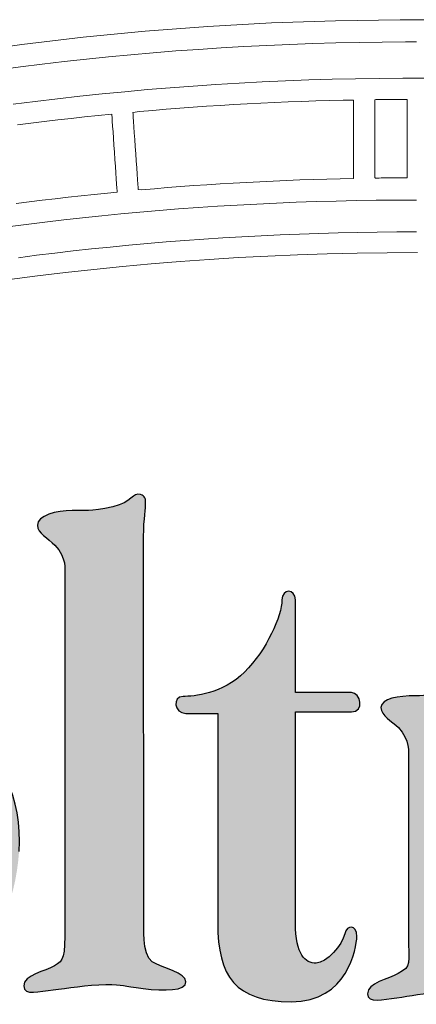
# Model space of a CAD drawing. Units: centimetres. Extents: x 1837 to 7319, y 444 to 1638.
# Drawn here: x 2214 to 2218, y 1193 to 1202 of the extents above; entities that cross this region are included whole.
import ezdxf

# ---------------------------------------------------------------- set-up
doc = ezdxf.new("R2010")
doc.units = ezdxf.units.CM
doc.layers.add('FRAU-LOGO', color=34, linetype='Continuous')
doc.layers.add('FRAU-TESTI', color=34, linetype='Continuous')
doc.styles.add('POLTRONA-FRAU', font='times.ttf', dxfattribs={"oblique": 15})

# ---------------------------------------------------------------- blocks, each defined once
blk = doc.blocks.new('FRAU-LOGO')
at = {"layer": 'FRAU-LOGO'}
h = blk.add_hatch(color=256, dxfattribs=at)
h.dxf.hatch_style = 1
edge = h.paths.add_edge_path()
edge.add_spline(control_points=[(-23.0459, 27.7738), (-22.9279, 27.7849), (-22.7485, 27.8196), (-22.584, 27.8196), (-22.4202, 27.8196), (-22.4442, 27.8092), (-22.2566, 27.7849), (-22.0682, 27.762), (-21.8794, 27.762), (-21.8794, 27.8433), (-21.8794, 27.926), (-22.0813, 27.9616), (-22.175, 28.0206), (-22.2689, 28.0789), (-22.2493, 28.3596), (-22.2493, 28.3596), (-22.2493, 28.3596), (-22.2529, 31.6937), (-22.2529, 31.6937), (-22.2529, 32.0576), (-22.1946, 32.0952), (-22.28, 32.1269), (-22.3438, 32.1504), (-22.3573, 32.0545), (-22.5218, 32.0192), (-22.7272, 31.9751), (-22.7704, 31.987), (-22.8791, 31.987), (-23.0191, 31.987), (-23.1842, 31.94), (-23.1842, 31.8577), (-23.1842, 31.7879), (-23.0898, 31.7405), (-23.0315, 31.6819), (-22.9259, 31.5773), (-22.9433, 31.447), (-22.9433, 31.447), (-22.9433, 31.447), (-22.9433, 28.3368), (-22.9433, 28.3368), (-22.9433, 28.0557), (-22.9521, 28.0315), (-23.034, 27.984), (-23.1158, 27.9375), (-23.3048, 27.9029), (-23.3048, 27.8092), (-23.3048, 27.7144), (-23.1634, 27.762), (-23.0459, 27.7738)], knot_values=[0, 0, 0, 0, 1, 1, 1, 2, 2, 2, 3, 3, 3, 4, 4, 4, 5, 5, 5, 6, 6, 6, 7, 7, 7, 8, 8, 8, 9, 9, 9, 10, 10, 10, 11, 11, 11, 12, 12, 12, 13, 13, 13, 14, 14, 14, 15, 15, 15, 16, 16, 16, 16], degree=3, periodic=0)
h = blk.add_hatch(color=256, dxfattribs=at)
h.dxf.hatch_style = 1
edge = h.paths.add_edge_path()
edge.add_spline(control_points=[(-21.88, 30.2034), (-21.88, 30.2034), (-21.5999, 30.2034), (-21.5999, 30.2034), (-21.5999, 30.2034), (-21.5999, 28.3604), (-21.5999, 28.3604), (-21.5999, 27.8908), (-21.4468, 27.6682), (-20.9545, 27.6682), (-20.4605, 27.6682), (-20.3786, 28.1382), (-20.3786, 28.2432), (-20.3786, 28.3491), (-20.4658, 28.3466), (-20.4843, 28.2666), (-20.5073, 28.1669), (-20.6434, 28.0082), (-20.7366, 28.0082), (-20.8305, 28.0082), (-20.9178, 28.0788), (-20.9178, 28.3604), (-20.9178, 28.3604), (-20.9178, 30.2158), (-20.9178, 30.2158), (-20.9178, 30.2158), (-20.4266, 30.2158), (-20.4266, 30.2158), (-20.3086, 30.2158), (-20.3435, 30.3856), (-20.4266, 30.3856), (-20.4266, 30.3856), (-20.9183, 30.3856), (-20.9183, 30.3856), (-20.9183, 30.3856), (-20.9183, 31.2015), (-20.9183, 31.2015), (-20.9183, 31.3013), (-21.0358, 31.3013), (-21.0358, 31.2015), (-21.0358, 31.0605), (-21.1706, 30.7612), (-21.3647, 30.5664), (-21.5588, 30.3737), (-21.8111, 30.3525), (-21.9048, 30.3525), (-21.9995, 30.3525), (-21.9863, 30.2034), (-21.88, 30.2034)], knot_values=[0, 0, 0, 0, 1, 1, 1, 2, 2, 2, 3, 3, 3, 4, 4, 4, 5, 5, 5, 6, 6, 6, 7, 7, 7, 8, 8, 8, 9, 9, 9, 10, 10, 10, 11, 11, 11, 12, 12, 12, 13, 13, 13, 14, 14, 14, 15, 15, 15, 16, 16, 16, 16], degree=3, periodic=0)
h = blk.add_hatch(color=256, dxfattribs=at)
h.dxf.hatch_style = 1
edge = h.paths.add_edge_path()
edge.add_spline(control_points=[(-23.3456, 28.9884), (-23.2751, 29.9481), (-24.1915, 30.4736), (-24.6124, 30.5037)], knot_values=[0, 0, 0, 0, 1, 1, 1, 1], degree=3, periodic=0)
edge.add_spline(control_points=[(-24.6124, 30.5037), (-25.2571, 30.5493), (-25.912, 30.1153), (-25.9759, 29.2254)], knot_values=[1, 1, 1, 1, 2, 2, 2, 2], degree=3, periodic=0)
edge.add_spline(control_points=[(-25.9759, 29.2254), (-26.0407, 28.3355), (-25.3128, 27.8118), (-24.6808, 27.7664)], knot_values=[2, 2, 2, 2, 3, 3, 3, 3], degree=3, periodic=0)
edge.add_spline(control_points=[(-24.6808, 27.7664), (-24.049, 27.7205), (-23.4145, 28.0288), (-23.3456, 28.9884)], knot_values=[3, 3, 3, 3, 4, 4, 4, 4], degree=3, periodic=0)
edge = h.paths.add_edge_path(flags=16)
edge.add_spline(control_points=[(-25.2891, 30.146), (-24.9864, 30.3483), (-24.6949, 30.2482), (-24.1678, 29.4604)], knot_values=[0, 0, 0, 0, 1, 1, 1, 1], degree=3, periodic=0)
edge.add_spline(control_points=[(-24.1678, 29.4604), (-23.6406, 28.6733), (-23.661, 28.3647), (-23.9618, 28.1615)], knot_values=[1, 1, 1, 1, 2, 2, 2, 2], degree=3, periodic=0)
edge.add_spline(control_points=[(-23.9618, 28.1615), (-24.2647, 27.9593), (-24.5567, 28.0589), (-25.085, 28.8464)], knot_values=[2, 2, 2, 2, 3, 3, 3, 3], degree=3, periodic=0)
edge.add_spline(control_points=[(-25.085, 28.8464), (-25.6109, 29.6349), (-25.5919, 29.9426), (-25.2891, 30.146)], knot_values=[3, 3, 3, 3, 4, 4, 4, 4], degree=3, periodic=0)
h = blk.add_hatch(color=256, dxfattribs=at)
h.dxf.hatch_style = 1
edge = h.paths.add_edge_path()
edge.add_spline(control_points=[(-20.0276, 27.7038), (-19.9103, 27.7156), (-19.7902, 27.7513), (-19.6258, 27.7513), (-19.4607, 27.7513), (-19.4832, 27.7395), (-19.2964, 27.7156), (-19.1082, 27.6922), (-18.9212, 27.6922), (-18.9212, 27.7745), (-18.9212, 27.857), (-19.1213, 27.8921), (-19.215, 27.9512), (-19.3101, 28.0099), (-19.2898, 28.2914), (-19.2898, 28.2914), (-19.2898, 28.2914), (-19.2904, 28.9252), (-19.2904, 28.9252), (-19.2904, 28.9252), (-19.2915, 29.6059), (-19.2915, 29.6059), (-19.2915, 29.9815), (-18.9621, 30.228), (-18.7976, 30.228), (-18.6345, 30.228), (-18.6479, 30.1748), (-18.6949, 30.1157), (-18.7419, 30.057), (-18.8355, 29.9641), (-18.8355, 29.8117), (-18.8355, 29.471), (-18.5335, 29.4059), (-18.4046, 29.4059), (-18.2742, 29.4059), (-17.944, 29.4234), (-17.944, 29.8579), (-17.944, 30.3162), (-18.4, 30.4153), (-18.5875, 30.4153), (-18.7293, 30.4153), (-18.7905, 30.4108), (-18.9621, 30.3221), (-19.1955, 30.201), (-19.1629, 30.287), (-19.1858, 30.3452), (-19.2097, 30.4036), (-19.2299, 30.4625), (-19.3152, 30.4625), (-19.3545, 30.4625), (-19.3379, 30.4506), (-19.5035, 30.4153), (-19.7095, 30.3712), (-19.7583, 30.3571), (-19.8663, 30.3571), (-20.0087, 30.3571), (-20.1666, 30.3361), (-20.1666, 30.2538), (-20.1666, 30.1834), (-20.0722, 30.137), (-20.0135, 30.0783), (-19.909, 29.9733), (-19.925, 29.8434), (-19.925, 29.8434), (-19.925, 29.8434), (-19.925, 28.2678), (-19.925, 28.2678), (-19.925, 27.9859), (-19.8911, 27.9859), (-20.0159, 27.9161), (-20.0983, 27.8686), (-20.2855, 27.834), (-20.2855, 27.7395), (-20.2855, 27.646), (-20.1452, 27.6922), (-20.0276, 27.7038)], knot_values=[0, 0, 0, 0, 1, 1, 1, 2, 2, 2, 3, 3, 3, 4, 4, 4, 5, 5, 5, 6, 6, 6, 7, 7, 7, 8, 8, 8, 9, 9, 9, 10, 10, 10, 11, 11, 11, 12, 12, 12, 13, 13, 13, 14, 14, 14, 15, 15, 15, 16, 16, 16, 17, 17, 17, 18, 18, 18, 19, 19, 19, 20, 20, 20, 21, 21, 21, 22, 22, 22, 23, 23, 23, 24, 24, 24, 25, 25, 25, 25], degree=3, periodic=0)
at = {"layer": 'FRAU-LOGO', "lineweight": 20}
for p, q in [((-21.1288, 36.272), (-21.6865, 36.2409)), ((-20.5654, 36.2919), (-21.1288, 36.272)), ((-19.9967, 36.3005), (-20.5654, 36.2919)), ((-19.426, 36.2976), (-19.9967, 36.3005)), ((-22.2381, 36.1989), (-22.7833, 36.1461)), ((-21.6865, 36.2409), (-22.2381, 36.1989)), ((-22.7833, 36.1461), (-23.3217, 36.0828)), ((-20.9683, 36.0835), (-20.766, 36.0908)), ((-20.766, 36.0908), (-20.5629, 36.0966)), ((-20.5629, 36.0966), (-20.3592, 36.101)), ((-20.3592, 36.101), (-20.1548, 36.1039)), ((-20.1548, 36.1039), (-19.9497, 36.1054)), ((-19.9497, 36.1054), (-19.8983, 36.1055)), ((-19.8983, 36.1055), (-19.8726, 36.1055)), ((-19.8726, 36.1055), (-19.8597, 36.1055)), ((-19.8597, 36.1055), (-19.8565, 36.1055)), ((-19.8565, 36.1055), (-19.8541, 36.1055)), ((-23.3217, 36.0828), (-23.853, 36.0092)), ((-22.3632, 35.9923), (-22.1664, 36.0095)), ((-22.1664, 36.0095), (-21.9687, 36.0254)), ((-21.9687, 36.0254), (-21.7702, 36.0398)), ((-21.7702, 36.0398), (-21.5709, 36.0529)), ((-21.5709, 36.0529), (-21.3708, 36.0645)), ((-21.3708, 36.0645), (-21.1699, 36.0747)), ((-21.1699, 36.0747), (-20.9683, 36.0835)), ((-23.1419, 35.9096), (-22.9486, 35.9323)), ((-22.9486, 35.9323), (-22.7544, 35.9536)), ((-22.7544, 35.9536), (-22.5592, 35.9736)), ((-22.5592, 35.9736), (-22.3632, 35.9923)), ((-23.5258, 35.8601), (-23.3343, 35.8855)), ((-23.3343, 35.8855), (-23.1419, 35.9096)), ((-21.4133, 35.7433), (-21.6158, 35.7311)), ((-21.2101, 35.754), (-21.4133, 35.7433)), ((-21.006, 35.7632), (-21.2101, 35.754)), ((-20.8012, 35.7709), (-21.006, 35.7632)), ((-20.5957, 35.7771), (-20.8012, 35.7709)), ((-20.3894, 35.7818), (-20.5957, 35.7771)), ((-20.1824, 35.785), (-20.3894, 35.7818)), ((-19.9747, 35.7867), (-20.1824, 35.785)), ((-19.7664, 35.7868), (-19.9747, 35.7867)), ((-22.4171, 35.6679), (-22.6152, 35.6485)), ((-22.2181, 35.6858), (-22.4171, 35.6679)), ((-22.0182, 35.7024), (-22.2181, 35.6858)), ((-21.8174, 35.7175), (-22.0182, 35.7024)), ((-21.6158, 35.7311), (-21.8174, 35.7175)), ((-23.2039, 35.582), (-23.3982, 35.557)), ((-23.0086, 35.6055), (-23.2039, 35.582)), ((-22.8124, 35.6277), (-23.0086, 35.6055)), ((-22.6152, 35.6485), (-22.8124, 35.6277)), ((-21.2211, 35.5668), (-21.1012, 35.5724)), ((-21.1012, 35.5724), (-20.981, 35.5776)), ((-20.981, 35.5776), (-20.8605, 35.5822)), ((-20.8605, 35.5822), (-20.7398, 35.5863)), ((-20.7398, 35.5863), (-20.6188, 35.5898)), ((-20.6188, 35.5898), (-20.4976, 35.5929)), ((-20.4976, 35.5929), (-20.4065, 35.5944)), ((-20.4065, 35.5944), (-20.4065, 35.5832)), ((-20.4065, 35.5832), (-20.4065, 35.5588)), ((-20.2202, 35.5965), (-20.2115, 35.5986)), ((-20.2202, 35.5819), (-20.2202, 35.5965)), ((-20.2202, 35.5545), (-20.2202, 35.5819)), ((-20.2115, 35.5986), (-20.1941, 35.5988)), ((-20.1941, 35.5988), (-20.1767, 35.599)), ((-20.1767, 35.599), (-20.1593, 35.5991)), ((-20.1593, 35.5991), (-20.1419, 35.5993)), ((-20.1419, 35.5993), (-20.1245, 35.5994)), ((-20.1245, 35.5994), (-20.107, 35.5996)), ((-20.107, 35.5996), (-20.0896, 35.5997)), ((-20.0896, 35.5997), (-20.0722, 35.5998)), ((-20.0722, 35.5998), (-20.0547, 35.5999)), ((-20.0547, 35.5999), (-20.0373, 35.6)), ((-20.0373, 35.6), (-20.0198, 35.6001)), ((-20.0198, 35.6001), (-20.0024, 35.6001)), ((-20.0024, 35.6001), (-19.9849, 35.6002)), ((-19.9849, 35.6002), (-19.9674, 35.6003)), ((-19.9674, 35.6003), (-19.95, 35.6003)), ((-19.95, 35.6003), (-19.9369, 35.5999)), ((-19.9369, 35.5999), (-19.9369, 35.5888)), ((-19.9369, 35.5888), (-19.9369, 35.5644)), ((-22.3456, 35.4859), (-22.2872, 35.4931)), ((-22.3446, 35.4714), (-22.3456, 35.4859)), ((-22.2872, 35.4931), (-22.17, 35.5033)), ((-22.17, 35.5033), (-22.0524, 35.513)), ((-22.0524, 35.513), (-21.9346, 35.5222)), ((-21.9346, 35.5222), (-21.8164, 35.5309)), ((-21.8164, 35.5309), (-21.6979, 35.5391)), ((-21.6979, 35.5391), (-21.5791, 35.5468)), ((-21.5791, 35.5468), (-21.4601, 35.554)), ((-21.4601, 35.554), (-21.3407, 35.5606)), ((-21.3407, 35.5606), (-21.2211, 35.5668)), ((-20.4065, 35.5588), (-20.4065, 35.5231)), ((-20.4065, 35.5231), (-20.4065, 35.4779)), ((-20.2202, 35.5162), (-20.2202, 35.5545)), ((-20.2202, 35.469), (-20.2202, 35.5162)), ((-19.9369, 35.5644), (-19.9369, 35.5286)), ((-19.9369, 35.5286), (-19.9369, 35.4834)), ((-23.242, 35.3902), (-23.1244, 35.4048)), ((-23.1244, 35.4048), (-23.0064, 35.4189)), ((-23.0064, 35.4189), (-22.888, 35.4325)), ((-22.888, 35.4325), (-22.7693, 35.4455)), ((-22.7693, 35.4455), (-22.6502, 35.4581)), ((-22.6502, 35.4581), (-22.5308, 35.4702)), ((-22.5308, 35.4702), (-22.5303, 35.4627)), ((-22.5303, 35.4627), (-22.5288, 35.4416)), ((-22.5288, 35.4416), (-22.5265, 35.4087)), ((-22.5265, 35.4087), (-22.5235, 35.3661)), ((-22.3428, 35.4442), (-22.3446, 35.4714)), ((-22.3402, 35.4062), (-22.3428, 35.4442)), ((-22.337, 35.3593), (-22.3402, 35.4062)), ((-20.4065, 35.4779), (-20.4065, 35.4253)), ((-20.4065, 35.4253), (-20.4065, 35.3671)), ((-20.2202, 35.4148), (-20.2202, 35.469)), ((-20.2202, 35.3556), (-20.2202, 35.4148)), ((-19.9369, 35.4834), (-19.9369, 35.4308)), ((-19.9369, 35.4308), (-19.9369, 35.3726)), ((-23.3593, 35.3751), (-23.242, 35.3902)), ((-22.5235, 35.3661), (-22.52, 35.3155)), ((-22.52, 35.3155), (-22.5161, 35.259)), ((-22.3333, 35.3055), (-22.337, 35.3593)), ((-20.4065, 35.3671), (-20.4065, 35.3053)), ((-20.2202, 35.2932), (-20.2202, 35.3556)), ((-19.9369, 35.3726), (-19.9369, 35.3108)), ((-19.9369, 35.3108), (-19.9369, 35.2473)), ((-22.5161, 35.259), (-22.5119, 35.1984)), ((-22.3292, 35.2467), (-22.3333, 35.3055)), ((-22.325, 35.1847), (-22.3292, 35.2467)), ((-20.4065, 35.3053), (-20.4065, 35.2419)), ((-20.4065, 35.2419), (-20.4065, 35.1786)), ((-20.2202, 35.2296), (-20.2202, 35.2932)), ((-20.2202, 35.1667), (-20.2202, 35.2296)), ((-19.9369, 35.2473), (-19.9369, 35.1841)), ((-22.5119, 35.1984), (-22.5075, 35.1356)), ((-22.3207, 35.1216), (-22.325, 35.1847)), ((-20.4065, 35.1786), (-20.4065, 35.1176)), ((-20.2202, 35.1065), (-20.2202, 35.1667)), ((-19.9369, 35.1841), (-19.9369, 35.123)), ((-22.5075, 35.1356), (-22.5032, 35.0726)), ((-22.5032, 35.0726), (-22.4989, 35.0113)), ((-22.3164, 35.0592), (-22.3207, 35.1216)), ((-22.3123, 34.9994), (-22.3164, 35.0592)), ((-20.4065, 35.1176), (-20.4065, 35.0606)), ((-20.4065, 35.0606), (-20.4065, 35.0097)), ((-20.2202, 35.0508), (-20.2202, 35.1065)), ((-19.9369, 35.123), (-19.9369, 35.066)), ((-19.9369, 35.066), (-19.9369, 35.0151)), ((-22.4989, 35.0113), (-22.4949, 34.9535)), ((-22.3085, 34.9441), (-22.3123, 34.9994)), ((-20.4065, 35.0097), (-20.4065, 34.9667)), ((-20.4065, 34.9667), (-20.4065, 34.9336)), ((-20.2202, 35.0017), (-20.2202, 35.0508)), ((-20.2202, 34.961), (-20.2202, 35.0017)), ((-19.9369, 35.0151), (-19.9369, 34.9721)), ((-19.9369, 34.9721), (-19.9369, 34.939)), ((-22.4949, 34.9535), (-22.4913, 34.9013)), ((-22.4913, 34.9013), (-22.4882, 34.8565)), ((-22.3052, 34.8954), (-22.3085, 34.9441)), ((-22.3024, 34.855), (-22.3052, 34.8954)), ((-21.1139, 34.882), (-21.2308, 34.8765)), ((-20.9966, 34.887), (-21.1139, 34.882)), ((-20.8791, 34.8915), (-20.9966, 34.887)), ((-20.7614, 34.8956), (-20.8791, 34.8915)), ((-20.6433, 34.8992), (-20.7614, 34.8956)), ((-20.525, 34.9022), (-20.6433, 34.8992)), ((-20.4065, 34.9048), (-20.525, 34.9022)), ((-20.4065, 34.9336), (-20.4065, 34.9123)), ((-20.4065, 34.9123), (-20.4065, 34.9048)), ((-20.2202, 34.9307), (-20.2202, 34.961)), ((-20.2202, 34.9127), (-20.2202, 34.9307)), ((-20.2158, 34.9085), (-20.2202, 34.9127)), ((-20.1984, 34.9087), (-20.2158, 34.9085)), ((-20.181, 34.9089), (-20.1984, 34.9087)), ((-20.1636, 34.9091), (-20.181, 34.9089)), ((-20.1462, 34.9092), (-20.1636, 34.9091)), ((-20.1288, 34.9094), (-20.1462, 34.9092)), ((-20.1114, 34.9095), (-20.1288, 34.9094)), ((-20.094, 34.9096), (-20.1114, 34.9095)), ((-20.0765, 34.9097), (-20.094, 34.9096)), ((-20.0591, 34.9098), (-20.0765, 34.9097)), ((-20.0416, 34.9099), (-20.0591, 34.9098)), ((-20.0242, 34.91), (-20.0416, 34.9099)), ((-20.0067, 34.91), (-20.0242, 34.91)), ((-19.9893, 34.9101), (-20.0067, 34.91)), ((-19.9718, 34.9101), (-19.9893, 34.9101)), ((-19.9543, 34.9102), (-19.9718, 34.9101)), ((-19.9369, 34.9102), (-19.9543, 34.9102)), ((-19.9369, 34.939), (-19.9369, 34.9177)), ((-19.9369, 34.9177), (-19.9369, 34.9102)), ((-22.4882, 34.8565), (-22.4857, 34.821)), ((-22.4857, 34.821), (-22.484, 34.7968)), ((-22.484, 34.7968), (-22.4832, 34.7857)), ((-22.3004, 34.8249), (-22.3024, 34.855)), ((-22.2991, 34.807), (-22.3004, 34.8249)), ((-22.2703, 34.8053), (-22.2991, 34.807)), ((-22.156, 34.8151), (-22.2703, 34.8053)), ((-22.0414, 34.8245), (-22.156, 34.8151)), ((-21.9265, 34.8334), (-22.0414, 34.8245)), ((-21.8113, 34.8417), (-21.9265, 34.8334)), ((-21.6958, 34.8497), (-21.8113, 34.8417)), ((-21.58, 34.8571), (-21.6958, 34.8497)), ((-21.4639, 34.864), (-21.58, 34.8571)), ((-21.3475, 34.8705), (-21.4639, 34.864)), ((-21.2308, 34.8765), (-21.3475, 34.8705)), ((-23.1431, 34.7133), (-23.2567, 34.6993)), ((-23.0292, 34.727), (-23.1431, 34.7133)), ((-22.9149, 34.7401), (-23.0292, 34.727)), ((-22.8002, 34.7528), (-22.9149, 34.7401)), ((-22.6853, 34.765), (-22.8002, 34.7528)), ((-22.5699, 34.7768), (-22.6853, 34.765)), ((-22.4832, 34.7857), (-22.5699, 34.7768)), ((-20.7363, 34.7015), (-20.5613, 34.7064)), ((-20.5613, 34.7064), (-20.3857, 34.7103)), ((-20.3857, 34.7103), (-20.2096, 34.7131)), ((-20.2096, 34.7131), (-20.0329, 34.7148)), ((-20.0329, 34.7148), (-19.8557, 34.7153)), ((-23.2567, 34.6993), (-23.3699, 34.6847)), ((-22.2834, 34.6088), (-22.1142, 34.6233)), ((-22.1142, 34.6233), (-21.9442, 34.6367)), ((-21.9442, 34.6367), (-21.7736, 34.6491)), ((-21.7736, 34.6491), (-21.6023, 34.6605)), ((-21.6023, 34.6605), (-21.4304, 34.6708)), ((-21.4304, 34.6708), (-21.2578, 34.6801)), ((-21.2578, 34.6801), (-21.0846, 34.6883)), ((-21.0846, 34.6883), (-20.9107, 34.6954)), ((-20.9107, 34.6954), (-20.7363, 34.7015)), ((-23.1188, 34.5211), (-22.9533, 34.5406)), ((-22.9533, 34.5406), (-22.7869, 34.5592)), ((-22.7869, 34.5592), (-22.6198, 34.5767)), ((-22.6198, 34.5767), (-22.452, 34.5932)), ((-22.452, 34.5932), (-22.2834, 34.6088)), ((-23.4477, 34.479), (-23.2836, 34.5005)), ((-23.2836, 34.5005), (-23.1188, 34.5211)), ((-21.8882, 34.3598), (-22.0536, 34.3469)), ((-21.7222, 34.3717), (-21.8882, 34.3598)), ((-21.5555, 34.3825), (-21.7222, 34.3717)), ((-21.3881, 34.3924), (-21.5555, 34.3825)), ((-21.2202, 34.4013), (-21.3881, 34.3924)), ((-21.0516, 34.4092), (-21.2202, 34.4013)), ((-20.8824, 34.416), (-21.0516, 34.4092)), ((-20.7127, 34.4218), (-20.8824, 34.416)), ((-20.5424, 34.4265), (-20.7127, 34.4218)), ((-20.3715, 34.4302), (-20.5424, 34.4265)), ((-20.2001, 34.4329), (-20.3715, 34.4302)), ((-20.0281, 34.4345), (-20.2001, 34.4329)), ((-19.8557, 34.435), (-20.0281, 34.4345)), ((-22.7083, 34.2855), (-22.8702, 34.2678)), ((-22.5457, 34.3023), (-22.7083, 34.2855)), ((-22.3823, 34.3181), (-22.5457, 34.3023)), ((-22.2183, 34.333), (-22.3823, 34.3181)), ((-22.0536, 34.3469), (-22.2183, 34.333)), ((-23.1917, 34.2294), (-23.3513, 34.2088)), ((-23.0313, 34.249), (-23.1917, 34.2294)), ((-22.8702, 34.2678), (-23.0313, 34.249))]:
    blk.add_line(p, q, dxfattribs=at)
at = {"layer": 'FRAU-LOGO', "lineweight": 13}
for p, q in [((-21.931, 34.1748), (-21.6754, 34.1931)), ((-21.6754, 34.1931), (-21.4182, 34.209)), ((-21.4182, 34.209), (-21.1594, 34.2226)), ((-21.1594, 34.2226), (-20.8993, 34.2337)), ((-20.8993, 34.2337), (-20.6377, 34.2423)), ((-20.6377, 34.2423), (-20.3748, 34.2485)), ((-20.3748, 34.2485), (-20.1105, 34.2522)), ((-20.1105, 34.2522), (-19.845, 34.2533)), ((-22.937, 34.0783), (-22.6881, 34.1059)), ((-22.6881, 34.1059), (-22.4374, 34.1312)), ((-22.4374, 34.1312), (-22.185, 34.1542)), ((-22.185, 34.1542), (-21.931, 34.1748)), ((-23.4293, 34.0164), (-23.1841, 34.0485)), ((-23.1841, 34.0485), (-22.937, 34.0783))]:
    blk.add_line(p, q, dxfattribs=at)
at = {"layer": 'FRAU-LOGO'}
for points in [[(-22.28, 32.1269), (-22.3438, 32.1504), (-22.3573, 32.0545), (-22.5218, 32.0192)], [(-22.2529, 31.6937), (-22.2529, 32.0576), (-22.1946, 32.0952), (-22.28, 32.1269)], [(-23.0315, 31.6819), (-22.9259, 31.5773), (-22.9433, 31.447), (-22.9433, 31.447)], [(-22.2493, 28.3596), (-22.2493, 28.3596), (-22.2529, 31.6937), (-22.2529, 31.6937)], [(-22.9433, 31.447), (-22.9433, 31.447), (-22.9433, 28.3368), (-22.9433, 28.3368)], [(-20.9183, 30.3856), (-20.9183, 30.3856), (-20.9183, 31.2015), (-20.9183, 31.2015)], [(-23.3456, 28.9884), (-23.2751, 29.9481), (-24.1915, 30.4736), (-24.6124, 30.5037)], [(-20.4266, 30.3856), (-20.4266, 30.3856), (-20.9183, 30.3856), (-20.9183, 30.3856)], [(-20.4266, 30.2158), (-20.3086, 30.2158), (-20.3435, 30.3856), (-20.4266, 30.3856)], [(-20.9178, 28.3604), (-20.9178, 28.3604), (-20.9178, 30.2158), (-20.9178, 30.2158)], [(-20.9178, 30.2158), (-20.9178, 30.2158), (-20.4266, 30.2158), (-20.4266, 30.2158)], [(-21.88, 30.2034), (-21.88, 30.2034), (-21.5999, 30.2034), (-21.5999, 30.2034)], [(-21.5999, 30.2034), (-21.5999, 30.2034), (-21.5999, 28.3604), (-21.5999, 28.3604)], [(-20.0135, 30.0783), (-19.909, 29.9733), (-19.925, 29.8434), (-19.925, 29.8434)], [(-19.925, 29.8434), (-19.925, 29.8434), (-19.925, 28.2678), (-19.925, 28.2678)], [(-22.9433, 28.3368), (-22.9433, 28.0557), (-22.9521, 28.0315), (-23.034, 27.984)], [(-22.175, 28.0206), (-22.2689, 28.0789), (-22.2493, 28.3596), (-22.2493, 28.3596)], [(-19.925, 28.2678), (-19.925, 27.9859), (-19.8911, 27.9859), (-20.0159, 27.9161)]]:
    blk.add_open_spline(points, degree=3, dxfattribs=at)
for points, knots in [([(-22.5218, 32.0192), (-22.7272, 31.9751), (-22.7704, 31.987), (-22.8791, 31.987), (-23.0191, 31.987), (-23.1842, 31.94), (-23.1842, 31.8577), (-23.1842, 31.7879), (-23.0898, 31.7405), (-23.0315, 31.6819)], [8, 8, 8, 8, 9, 9, 9, 10, 10, 10, 11, 11, 11, 11]), ([(-20.9183, 31.2015), (-20.9183, 31.3013), (-21.0358, 31.3013), (-21.0358, 31.2015), (-21.0358, 31.0605), (-21.1706, 30.7612), (-21.3647, 30.5664)], [12, 12, 12, 12, 13, 13, 13, 14, 14, 14, 14]), ([(-21.3647, 30.5664), (-21.5588, 30.3737), (-21.8111, 30.3525), (-21.9048, 30.3525), (-21.9995, 30.3525), (-21.9863, 30.2034), (-21.88, 30.2034)], [14, 14, 14, 14, 15, 15, 15, 16, 16, 16, 16]), ([(-19.5035, 30.4153), (-19.7095, 30.3712), (-19.7583, 30.3571), (-19.8663, 30.3571), (-20.0087, 30.3571), (-20.1666, 30.3361), (-20.1666, 30.2538), (-20.1666, 30.1834), (-20.0722, 30.137), (-20.0135, 30.0783)], [17, 17, 17, 17, 18, 18, 18, 19, 19, 19, 20, 20, 20, 20]), ([(-21.5999, 28.3604), (-21.5999, 27.8908), (-21.4468, 27.6682), (-20.9545, 27.6682), (-20.4605, 27.6682), (-20.3786, 28.1382), (-20.3786, 28.2432), (-20.3786, 28.3491), (-20.4658, 28.3466), (-20.4843, 28.2666)], [2, 2, 2, 2, 3, 3, 3, 4, 4, 4, 5, 5, 5, 5]), ([(-20.4843, 28.2666), (-20.5073, 28.1669), (-20.6434, 28.0082), (-20.7366, 28.0082), (-20.8305, 28.0082), (-20.9178, 28.0788), (-20.9178, 28.3604)], [5, 5, 5, 5, 6, 6, 6, 7, 7, 7, 7]), ([(-23.034, 27.984), (-23.1158, 27.9375), (-23.3048, 27.9029), (-23.3048, 27.8092), (-23.3048, 27.7144), (-23.1634, 27.762), (-23.0459, 27.7738)], [14, 14, 14, 14, 15, 15, 15, 16, 16, 16, 16]), ([(-22.2566, 27.7849), (-22.0682, 27.762), (-21.8794, 27.762), (-21.8794, 27.8433), (-21.8794, 27.926), (-22.0813, 27.9616), (-22.175, 28.0206)], [2, 2, 2, 2, 3, 3, 3, 4, 4, 4, 4]), ([(-20.0159, 27.9161), (-20.0983, 27.8686), (-20.2855, 27.834), (-20.2855, 27.7395), (-20.2855, 27.646), (-20.1452, 27.6922), (-20.0276, 27.7038)], [23, 23, 23, 23, 24, 24, 24, 25, 25, 25, 25]), ([(-23.0459, 27.7738), (-22.9279, 27.7849), (-22.7485, 27.8196), (-22.584, 27.8196), (-22.4202, 27.8196), (-22.4442, 27.8092), (-22.2566, 27.7849)], [0, 0, 0, 0, 1, 1, 1, 2, 2, 2, 2]), ([(-20.0276, 27.7038), (-19.9103, 27.7156), (-19.7902, 27.7513), (-19.6258, 27.7513), (-19.4607, 27.7513), (-19.4832, 27.7395), (-19.2964, 27.7156)], [0, 0, 0, 0, 1, 1, 1, 2, 2, 2, 2])]:
    blk.add_open_spline(points, degree=3, knots=knots, dxfattribs=at)
at = {"layer": 'FRAU-TESTI', "color": 34, "linetype": 'Continuous', "style": 'POLTRONA-FRAU', "oblique": 15}
for tag, p in [('MODELLO', (-0.4594, 30)), ('TIPOLOGIA', (-0.4594, 20))]:
    blk.add_attdef(tag, p, '', height=5, dxfattribs=at)
at = {"layer": 'FRAU-TESTI', "color": 34, "linetype": 'Continuous', "style": 'POLTRONA-FRAU', "oblique": 15, "flags": 1}
blk.add_attdef('CODICE', (-0.4594, 10), '', height=5, dxfattribs=at)

msp = doc.modelspace()

# ---------------------------------------------------------------- block references
at = {"layer": 'FRAU-LOGO'}
msp.add_blockref('FRAU-LOGO', (2237.4747, 1165.7784), dxfattribs=at)

doc.saveas('drawing.dxf')
